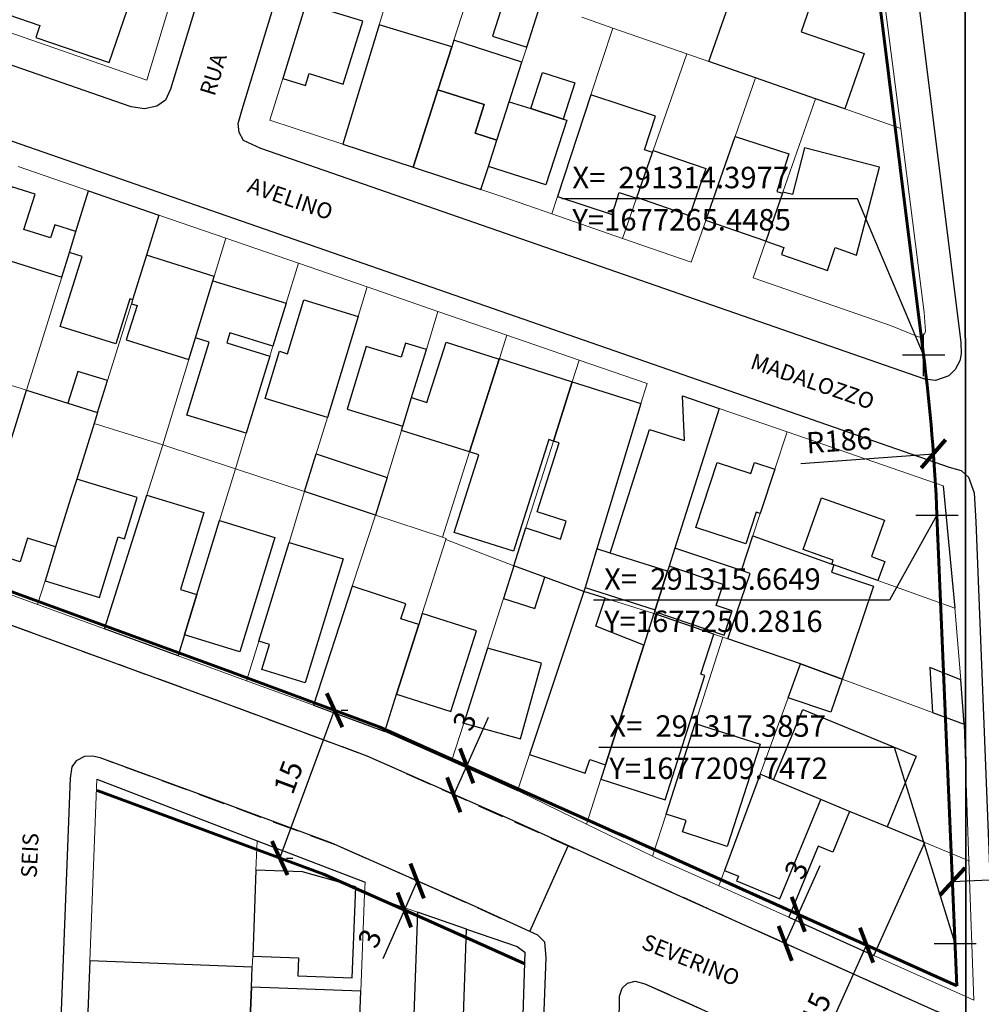
# Model space of a CAD drawing. Units: millimetres. Extents: x 290116 to 293361, y 1677035 to 1680124.
# Drawn here: x 291229 to 291320, y 1677204 to 1677297 of the extents above; entities that cross this region are included whole.
import ezdxf

# ---------------------------------------------------------------- set-up
doc = ezdxf.new("R2010")
doc.units = ezdxf.units.MM
doc.header["$MEASUREMENT"] = 0
doc.header["$PDMODE"] = 2
doc.header["$PDSIZE"] = 2
doc.linetypes.add('DASHED2', pattern=[0.375, 0.25, -0.125])
for name, color, linetype in [('_COORDENADAS_SIRGAS', 7, 'Continuous'), ('_meio fio', 7, 'DASHED2'), ('_textos', 7, 'Continuous'), ('Cerca', 8, 'Cerca'), ('Edificacoes', 2, 'Continuous'), ('Topon_de_Vias', 7, 'Continuous')]:
    doc.layers.add(name, color=color, linetype=linetype)
for name, color, linetype, lineweight in [('_traçado viário por coordenadas', 7, 'Continuous', 60), ('Muro_Grade', 8, 'Continuous', 20), ('Pavimentacao_Asfaltica_Mfio', 10, 'Continuous', 30)]:
    doc.layers.add(name, color=color, linetype=linetype, lineweight=lineweight)
doc.layers.add('Malha', color=7, linetype='Continuous', plot=False)
doc.styles.add('Arial', font='arial.ttf', dxfattribs={"height": 1.5})
doc.styles.get("Standard").update_dxf_attribs({"font": 'arial.ttf'})
doc.linetypes.add('Cerca', pattern='A,10,0,["X",Standard,S=1,R=0,X=0,Y=-0.5],0.1', length=10.1)
doc.dimstyles.new('AEROS UPV', dxfattribs={"dimtxt": 2, "dimasz": 2.5, "dimexe": 1.25, "dimexo": 0.625, "dimtad": 1, "dimdsep": 46, "dimtxsty": 'Standard', "dimblk": 'ARCHTICK', "dimcen": 2.5, "dimadec": 0, "dimazin": 0, "dimtfac": 1, "dimtmove": 0, "dimatfit": 3, "dimfxl": 1, "dimtzin": 0, "dimarcsym": 0})

# ---------------------------------------------------------------- blocks, each defined once
blk = doc.blocks.new('_ArchTick')
at = {"color": 0, "linetype": 'Continuous', "const_width": 0.15}
blk.add_lwpolyline([(-0.5, -0.5), (0.5, 0.5)], dxfattribs=at)
blk = doc.blocks.new('*D233')
at = {"layer": '_COORDENADAS_SIRGAS', "color": 0, "lineweight": -2, "transparency": 16777216}
for p, q in [((291271.152, 1677226.554), (291273.217, 1677231.173)), ((291269.928, 1677223.815), (291271.152, 1677226.554)), ((291270.581, 1677226.809), (291270.011, 1677227.064)), ((291269.357, 1677224.07), (291268.787, 1677224.325))]:
    blk.add_line(p, q, dxfattribs=at)
at = {"layer": 'Defpoints', "color": 0, "transparency": 16777216}
for p in [(291271.152, 1677226.554), (291271.152, 1677226.554), (291269.928, 1677223.815)]:
    blk.add_point(p, dxfattribs=at)
at = {"layer": '_COORDENADAS_SIRGAS', "color": 0, "lineweight": -2, "transparency": 16777216, "xscale": 2.5, "yscale": 2.5, "zscale": 2.5}
for p, rotation in [((291271.152, 1677226.554), 65.91619873815576), ((291269.928, 1677223.815), 245.9161987381557)]:
    blk.add_blockref('_ArchTick', p, dxfattribs=dict(at, rotation=rotation))
at = {"layer": '_COORDENADAS_SIRGAS', "color": 0, "transparency": 16777216, "insert": (291271.191, 1677230.677), "char_height": 2, "attachment_point": 5, "rotation": 65.9162}
blk.add_mtext('3', dxfattribs=at)
blk = doc.blocks.new('*D234')
at = {"layer": '_COORDENADAS_SIRGAS', "color": 0, "lineweight": -2, "transparency": 16777216}
for p, q in [((291266.275, 1677215.743), (291265.321, 1677216.164)), ((291266.465, 1677215.659), (291265.252, 1677212.915)), ((291265.063, 1677212.999), (291264.109, 1677213.42)), ((291265.252, 1677212.915), (291263.208, 1677208.287))]:
    blk.add_line(p, q, dxfattribs=at)
at = {"layer": 'Defpoints', "color": 0, "transparency": 16777216}
for p in [(291266.847, 1677215.49), (291265.252, 1677212.915), (291265.635, 1677212.746)]:
    blk.add_point(p, dxfattribs=at)
at = {"layer": '_COORDENADAS_SIRGAS', "color": 0, "lineweight": -2, "transparency": 16777216, "xscale": 2.5, "yscale": 2.5, "zscale": 2.5}
for p, rotation in [((291266.465, 1677215.659), 66.1655842975846), ((291265.252, 1677212.915), 246.1655842975846)]:
    blk.add_blockref('_ArchTick', p, dxfattribs=dict(at, rotation=rotation))
at = {"layer": '_COORDENADAS_SIRGAS', "color": 0, "transparency": 16777216, "insert": (291262.219, 1677210.123), "char_height": 2, "attachment_point": 5, "rotation": 66.16558}
blk.add_mtext('3', dxfattribs=at)
blk = doc.blocks.new('*D235')
at = {"layer": '_COORDENADAS_SIRGAS', "color": 0, "lineweight": -2, "transparency": 16777216}
for p, q in [((291253.457, 1677217.828), (291258.645, 1677231.822)), ((291259.27, 1677231.822), (291259.895, 1677231.822)), ((291254.082, 1677217.828), (291254.707, 1677217.828))]:
    blk.add_line(p, q, dxfattribs=at)
at = {"layer": 'Defpoints', "color": 0, "transparency": 16777216}
for p in [(291258.645, 1677231.822), (291258.645, 1677231.822), (291253.457, 1677217.828)]:
    blk.add_point(p, dxfattribs=at)
at = {"layer": '_COORDENADAS_SIRGAS', "color": 0, "lineweight": -2, "transparency": 16777216, "xscale": 2.5, "yscale": 2.5, "zscale": 2.5}
for p, rotation in [((291258.645, 1677231.822), 69.6582998266238), ((291253.457, 1677217.828), 249.6582998266238)]:
    blk.add_blockref('_ArchTick', p, dxfattribs=dict(at, rotation=rotation))
at = {"layer": '_COORDENADAS_SIRGAS', "color": 0, "transparency": 16777216, "insert": (291254.507, 1677225.397), "char_height": 2, "attachment_point": 5, "rotation": 69.6583}
blk.add_mtext('15', dxfattribs=at)
blk = doc.blocks.new('*D236')
at = {"layer": '_COORDENADAS_SIRGAS', "color": 0, "lineweight": -2, "transparency": 16777216}
for p, q in [((291302.539, 1677212.5), (291304.613, 1677217.115)), ((291301.304, 1677209.751), (291302.539, 1677212.5)), ((291301.969, 1677212.756), (291301.399, 1677213.012)), ((291300.734, 1677210.007), (291300.164, 1677210.263))]:
    blk.add_line(p, q, dxfattribs=at)
at = {"layer": 'Defpoints', "color": 0, "transparency": 16777216}
for p in [(291302.539, 1677212.5), (291302.539, 1677212.5), (291301.304, 1677209.751)]:
    blk.add_point(p, dxfattribs=at)
at = {"layer": '_COORDENADAS_SIRGAS', "color": 0, "lineweight": -2, "transparency": 16777216, "xscale": 2.5, "yscale": 2.5, "zscale": 2.5}
for p, rotation in [((291302.539, 1677212.5), 65.8002717796527), ((291301.304, 1677209.751), 245.8002717796527)]:
    blk.add_blockref('_ArchTick', p, dxfattribs=dict(at, rotation=rotation))
at = {"layer": '_COORDENADAS_SIRGAS', "color": 0, "transparency": 16777216, "insert": (291302.587, 1677216.623), "char_height": 2, "attachment_point": 5, "rotation": 65.80027}
blk.add_mtext('3', dxfattribs=at)
blk = doc.blocks.new('*D240')
at = {"layer": '_COORDENADAS_SIRGAS', "color": 0, "lineweight": -2, "transparency": 16777216}
for p, q in [((291302.877, 1677195.942), (291309.005, 1677209.579)), ((291308.435, 1677209.835), (291307.865, 1677210.091)), ((291302.307, 1677196.198), (291301.736, 1677196.454))]:
    blk.add_line(p, q, dxfattribs=at)
at = {"layer": 'Defpoints', "color": 0, "transparency": 16777216}
for p in [(291309.005, 1677209.579), (291309.005, 1677209.579), (291302.877, 1677195.942)]:
    blk.add_point(p, dxfattribs=at)
at = {"layer": '_COORDENADAS_SIRGAS', "color": 0, "lineweight": -2, "transparency": 16777216, "xscale": 2.5, "yscale": 2.5, "zscale": 2.5}
for p, rotation in [((291309.005, 1677209.579), 65.80027178241235), ((291302.877, 1677195.942), 245.8002717824123)]:
    blk.add_blockref('_ArchTick', p, dxfattribs=dict(at, rotation=rotation))
at = {"layer": '_COORDENADAS_SIRGAS', "color": 0, "transparency": 16777216, "insert": (291304.439, 1677203.435), "char_height": 2, "attachment_point": 5, "rotation": 65.80027}
blk.add_mtext('15', dxfattribs=at)
blk = doc.blocks.new('*D260')
at = {"layer": '_COORDENADAS_SIRGAS', "color": 0, "lineweight": -2, "transparency": 16777216}
for p, q in [((291331.124, 1677216.827), (291331.124, 1677217.452)), ((291317.137, 1677216.233), (291317.137, 1677216.858)), ((291317.137, 1677215.608), (291331.124, 1677216.202))]:
    blk.add_line(p, q, dxfattribs=at)
at = {"layer": 'Defpoints', "color": 0, "transparency": 16777216}
for p in [(291331.124, 1677216.202), (291331.124, 1677216.202), (291317.137, 1677215.608)]:
    blk.add_point(p, dxfattribs=at)
at = {"layer": '_COORDENADAS_SIRGAS', "color": 0, "lineweight": -2, "transparency": 16777216, "xscale": 2.5, "yscale": 2.5, "zscale": 2.5}
for p, rotation in [((291317.137, 1677215.608), 182.4309037441906), ((291331.124, 1677216.202), 2.43090374419057)]:
    blk.add_blockref('_ArchTick', p, dxfattribs=dict(at, rotation=rotation))
at = {"layer": '_COORDENADAS_SIRGAS', "color": 0, "transparency": 16777216, "insert": (291324.061, 1677217.533), "char_height": 2, "attachment_point": 5, "rotation": 2.4309}
blk.add_mtext('14', dxfattribs=at)
blk = doc.blocks.new('*D262')
at = {"layer": '_COORDENADAS_SIRGAS', "color": 0, "lineweight": -2, "transparency": 16777216}
blk.add_line((291302.78, 1677255.167), (291315.327, 1677256.093), dxfattribs=at)
at = {"layer": 'Defpoints', "color": 0, "transparency": 16777216}
for p in [(291315.327, 1677256.093), (291129.832, 1677242.393)]:
    blk.add_point(p, dxfattribs=at)
at = {"layer": '_COORDENADAS_SIRGAS', "color": 0, "lineweight": -2, "transparency": 16777216, "xscale": 2.5, "yscale": 2.5, "zscale": 2.5, "rotation": 4.224283987711813}
blk.add_blockref('_ArchTick', (291315.327, 1677256.093), dxfattribs=at)
at = {"layer": '_COORDENADAS_SIRGAS', "color": 0, "transparency": 16777216, "insert": (291306.439, 1677257.088), "char_height": 2, "attachment_point": 5, "rotation": 4.22428}
blk.add_mtext('R186', dxfattribs=at)

msp = doc.modelspace()

# ---------------------------------------------------------------- linework, layer by layer
at = {"layer": '_COORDENADAS_SIRGAS'}
msp.add_line((291277.137, 1677210.876), (291280.757, 1677218.975), dxfattribs=at)
for points in [[(291314.398, 1677265.449), (291308.155, 1677280.231), (291280.155, 1677280.231)], [(291315.665, 1677250.282), (291311.159, 1677242.224), (291283.159, 1677242.224)], [(291317.386, 1677209.747), (291311.65, 1677228.308), (291283.65, 1677228.308)]]:
    msp.add_lwpolyline(points, dxfattribs=at)
at = {"layer": '_meio fio', "ltscale": 10}
for points in [[(291284.854, 1677217.143), (291261.736, 1677227.477), (291247.711, 1677232.676), (291212.315, 1677245.599), (291188.291, 1677254.37), (291168.184, 1677260.874), (291144.197, 1677268.634), (291133.056, 1677271.549)], [(291277.88, 1677210.538), (291268.45, 1677214.782), (291258.741, 1677219.071), (291237.216, 1677227.035)], [(291317.888, 1677202.297), (291284.347, 1677217.371)], [(291288.02, 1677205.937), (291319.424, 1677191.858)]]:
    msp.add_lwpolyline(points, dxfattribs=at)
at = {"layer": '_textos'}
for p in [(291314.398, 1677265.449), (291315.665, 1677250.282), (291317.386, 1677209.747)]:
    msp.add_point(p, dxfattribs=at)
at = {"layer": '_traçado viário por coordenadas'}
msp.add_line((291317.556, 1677205.736), (291285.577, 1677220.107), dxfattribs=at)
msp.add_lwpolyline([(291308.887, 1677309.564), (291314.398, 1677265.449, -0.020465), (291315.665, 1677250.282), (291317.556, 1677205.736)], format="xyb", dxfattribs=at)
for points in [[(291286.079, 1677219.882), (291262.87, 1677230.256), (291248.747, 1677235.492), (291213.344, 1677248.417), (291189.267, 1677257.207), (291169.107, 1677263.729), (291145.04, 1677271.515), (291133.172, 1677274.62)], [(291276.649, 1677207.802), (291267.229, 1677212.042), (291257.613, 1677216.29), (291236.175, 1677224.222)]]:
    msp.add_lwpolyline(points, dxfattribs=at)
at = {"layer": 'Cerca', "flags": 128}
for points in [[(291316.263, 1677253.064), (291317.36, 1677241.486)], [(291297.167, 1677245.05), (291290.846, 1677247.175)], [(291236.151, 1677225.285), (291251.315, 1677219.466)], [(291251.315, 1677219.466), (291261.53, 1677215.546)]]:
    msp.add_lwpolyline(points, dxfattribs=at)
at = {"layer": 'Edificacoes', "flags": 128}
for points in [[(291226.788, 1677304.585), (291224.767, 1677298.692), (291230.746, 1677296.641), (291230.36, 1677295.514), (291237.316, 1677293.128), (291239.723, 1677300.149), (291239.386, 1677300.265)], [(291298.48, 1677291.687), (291294.079, 1677293.221), (291296.721, 1677300.801), (291303.628, 1677298.394), (291302.811, 1677296.051), (291308.774, 1677293.972), (291306.948, 1677288.735), (291304.155, 1677289.709)], [(291276.84, 1677294.583), (291278.18, 1677298.743), (291274.922, 1677299.799), (291273.58, 1677295.633)], [(291255.926, 1677298.695), (291253.744, 1677291.621), (291255.882, 1677290.962), (291256.229, 1677292.089), (291259.474, 1677291.088), (291261.309, 1677297.035)], [(291259.441, 1677285.405), (291266.074, 1677283.221), (291267.858, 1677288.758), (291268.436, 1677290.552), (291268.456, 1677290.613), (291269.744, 1677294.612), (291262.87, 1677296.699)], [(291276.384, 1677293.169), (291269.947, 1677295.243), (291269.744, 1677294.612), (291268.456, 1677290.613), (291268.436, 1677290.552), (291272.811, 1677289.143), (291271.94, 1677286.44), (291274.003, 1677285.775), (291275.177, 1677289.423)], [(291277.213, 1677288.767), (291278.32, 1677292.202), (291281.387, 1677291.214), (291280.28, 1677287.779)], [(291274.003, 1677285.775), (291271.94, 1677286.44), (291272.811, 1677289.143), (291268.436, 1677290.552), (291267.858, 1677288.758), (291266.074, 1677283.221), (291272.498, 1677281.106), (291273.204, 1677283.296)], [(291288.745, 1677284.618), (291287.971, 1677284.873), (291289.021, 1677288.057), (291282.91, 1677290.071), (291279.745, 1677280.464), (291284.918, 1677278.759), (291285.597, 1677280.817), (291287.236, 1677280.277), (291287.262, 1677280.352)], [(291277.213, 1677288.767), (291280.28, 1677287.779), (291280.617, 1677287.67), (291278.643, 1677281.543), (291273.204, 1677283.296), (291274.003, 1677285.775), (291275.177, 1677289.423)], [(291296.55, 1677286.134), (291301.652, 1677284.482), (291300.502, 1677280.93), (291301.042, 1677280.755), (291299.463, 1677276.216), (291293.788, 1677278.19), (291293.819, 1677278.28)], [(291288.815, 1677284.816), (291293.788, 1677283.087), (291292.236, 1677278.623), (291287.262, 1677280.352), (291288.745, 1677284.618)], [(291299.463, 1677276.216), (291301.175, 1677275.621), (291300.945, 1677274.961), (291305.29, 1677273.45), (291306.04, 1677275.607), (291308.048, 1677274.908), (291310.21, 1677283.214), (291303.135, 1677285.055), (291301.984, 1677280.63), (291301.08, 1677280.865), (291301.042, 1677280.755)], [(291234.166, 1677277.144), (291232.154, 1677277.773), (291231.768, 1677276.538), (291229.246, 1677277.325), (291230.294, 1677280.68), (291228.114, 1677281.361), (291226.106, 1677274.913), (291232.819, 1677272.817), (291233.549, 1677275.163)], [(291235.364, 1677280.989), (291242.023, 1677278.69), (291240.84, 1677274.889), (291239.529, 1677270.679), (291239.276, 1677270.758), (291237.943, 1677266.489), (291232.684, 1677268.131), (291234.762, 1677274.784), (291233.549, 1677275.163), (291234.166, 1677277.144)], [(291244.855, 1677265.022), (291245.479, 1677267.058), (291247.134, 1677272.464), (291247.263, 1677272.883), (291240.84, 1677274.889), (291239.529, 1677270.679), (291239.411, 1677270.301), (291239.954, 1677270.132), (291238.936, 1677266.871)], [(291245.479, 1677267.058), (291247.134, 1677272.464), (291254.058, 1677270.344), (291252.817, 1677266.293), (291248.732, 1677267.544), (291248.441, 1677266.591), (291252.525, 1677265.34), (291250.29, 1677258.043), (291244.671, 1677259.764), (291246.783, 1677266.659)], [(291260.886, 1677269.083), (291257.963, 1677259.541), (291252.082, 1677261.343), (291253.446, 1677265.794), (291254.185, 1677265.567), (291255.744, 1677270.658)], [(291267.334, 1677265.974), (291265.367, 1677266.576), (291264.958, 1677265.242), (291261.652, 1677266.255), (291259.838, 1677260.331), (291265.111, 1677258.716), (291265.938, 1677261.416)], [(291274.224, 1677265.05), (291271.43, 1677256.266), (291264.988, 1677258.315), (291265.111, 1677258.716), (291265.938, 1677261.416), (291267.392, 1677260.953), (291269.203, 1677266.648)], [(291279.364, 1677257.303), (291278.94, 1677257.438), (291275.577, 1677246.866), (291269.973, 1677248.649), (291272.308, 1677255.986), (291271.43, 1677256.266), (291274.224, 1677265.05), (291274.242, 1677265.107), (291281.148, 1677262.91)], [(291233.414, 1677260.879), (291236.207, 1677260.01), (291237.146, 1677263.025), (291234.353, 1677263.895)], [(291282.368, 1677243.439), (291282.247, 1677243.075), (291278.554, 1677244.425), (291275.609, 1677245.5), (291276.746, 1677249.072), (291280.029, 1677248.028), (291280.566, 1677249.716), (291277.816, 1677250.591), (291279.898, 1677257.133), (291279.364, 1677257.303), (291281.148, 1677262.91), (291287.65, 1677260.841), (291283.476, 1677247.089)], [(291235.884, 1677258.973), (291234.241, 1677253.698), (291233.666, 1677251.852), (291232.244, 1677247.283), (291229.587, 1677248.11), (291228.89, 1677245.871), (291224.823, 1677247.138), (291229.483, 1677262.103), (291233.414, 1677260.879), (291236.207, 1677260.01)], [(291284.734, 1677246.69), (291288.446, 1677258.403), (291291.767, 1677257.35), (291291.59, 1677261.58), (291295.035, 1677260.391), (291290.846, 1677247.175), (291290.307, 1677245.473), (291290.149, 1677244.974)], [(291255.811, 1677252.513), (291256.905, 1677256.085), (291263.625, 1677253.865), (291262.531, 1677250.293)], [(291300.316, 1677254.643), (291298.935, 1677250.436), (291298.559, 1677250.56), (291297.575, 1677247.563), (291292.842, 1677249.116), (291294.867, 1677255.286), (291298.061, 1677254.238), (291298.4, 1677255.271)], [(291234.241, 1677253.698), (291233.666, 1677251.852), (291232.244, 1677247.283), (291231.239, 1677244.058), (291236.39, 1677242.481), (291238.152, 1677248.234), (291238.769, 1677248.045), (291239.963, 1677251.945)], [(291236.874, 1677239.511), (291240.877, 1677252.184), (291246.277, 1677250.53), (291244.051, 1677243.262), (291245.616, 1677242.782), (291244.446, 1677238.962), (291243.846, 1677237.003), (291243.834, 1677236.97)], [(291305.713, 1677245.648), (291305.85, 1677246.03), (291303.007, 1677247.046), (291304.751, 1677251.924), (291310.686, 1677249.803), (291309.455, 1677246.357), (291310.715, 1677245.906), (291310.067, 1677244.092), (291305.918, 1677245.575)], [(291247.761, 1677249.785), (291253.004, 1677248.179), (291249.689, 1677237.356), (291244.446, 1677238.962), (291245.616, 1677242.782)], [(291298.24, 1677248.319), (291305.713, 1677245.648), (291305.918, 1677245.575), (291305.691, 1677244.905), (291309.667, 1677243.554), (291306.678, 1677234.755), (291302.753, 1677236.199), (291295.876, 1677238.565), (291297.985, 1677244.772), (291297.167, 1677245.05)], [(291251.475, 1677238.357), (291254.34, 1677247.711), (291259.454, 1677246.145), (291255.86, 1677234.411), (291251.751, 1677235.67), (291252.48, 1677238.049)], [(291284.734, 1677246.69), (291283.476, 1677247.089), (291282.368, 1677243.439), (291288.995, 1677241.333), (291290.149, 1677244.974)], [(291275.609, 1677245.5), (291274.626, 1677242.408), (291277.61, 1677241.458), (291278.554, 1677244.425)], [(291290.307, 1677245.473), (291290.149, 1677244.974), (291288.995, 1677241.333), (291288.944, 1677241.174), (291295.514, 1677238.941), (291296.289, 1677241.222), (291294.764, 1677241.741), (291295.439, 1677243.729)], [(291256.638, 1677232.288), (291263.393, 1677229.813), (291264.517, 1677233.337), (291266.613, 1677239.928), (291264.924, 1677240.481), (291265.39, 1677241.902), (291260.327, 1677243.559)], [(291282.247, 1677243.075), (291277.105, 1677227.616), (291282.381, 1677225.861), (291282.812, 1677227.157), (291284.298, 1677226.663), (291287.922, 1677237.981), (291283.36, 1677239.78), (291284.245, 1677242.442)], [(291264.517, 1677233.337), (291269.637, 1677231.708), (291272.068, 1677239.347), (291266.946, 1677240.976), (291266.613, 1677239.928)], [(291283.859, 1677225.291), (291289.939, 1677223.344), (291293.704, 1677235.1), (291293.327, 1677235.22), (291294.545, 1677239.023), (291288.881, 1677240.973), (291287.922, 1677237.981), (291284.298, 1677226.663)], [(291273.129, 1677237.705), (291270.872, 1677230.608), (291276.233, 1677229.102), (291278.246, 1677236.267)], [(291302.753, 1677236.199), (291306.678, 1677234.755), (291305.614, 1677231.624), (291301.577, 1677232.996)], [(291315.242, 1677231.606), (291318.249, 1677230.5), (291317.909, 1677234.703), (291314.998, 1677235.88)], [(291310.94, 1677220.782), (291307.401, 1677222.248), (291304.683, 1677223.374), (291300.203, 1677225.229), (291302.967, 1677231.904), (291313.705, 1677227.457)], [(291290.024, 1677221.982), (291292.775, 1677230.575), (291298.918, 1677228.608), (291295.82, 1677218.934), (291291.57, 1677220.295), (291291.916, 1677221.376)], [(291295.563, 1677216.644), (291296.865, 1677216.104), (291296.69, 1677215.681), (291300.793, 1677213.982), (291304.683, 1677223.374), (291300.203, 1677225.229), (291298.919, 1677225.761)], [(291301.64, 1677212.219), (291309.676, 1677208.616), (291314.51, 1677219.304), (291310.94, 1677220.782), (291307.401, 1677222.248), (291305.8, 1677218.382), (291304.428, 1677218.95)], [(291251.208, 1677216.684), (291250.895, 1677208.555), (291255.234, 1677208.388), (291255.168, 1677206.676), (291260.32, 1677206.477), (291260.652, 1677215.099), (291255.623, 1677216.514)], [(291270.755, 1677200.132), (291271.138, 1677211.099), (291266.484, 1677212.71), (291266.051, 1677200.296)], [(291270.482, 1677192.303), (291270.661, 1677197.434), (291270.755, 1677200.132), (291271.138, 1677211.099), (291275.928, 1677209.44), (291276.642, 1677208.931), (291276.105, 1677192.019), (291275.283, 1677192.118)], [(291235.489, 1677208.105), (291235.272, 1677202.463), (291250.637, 1677201.871), (291250.781, 1677205.616), (291250.855, 1677207.513)], [(291261.132, 1677205.218), (291250.781, 1677205.616), (291250.637, 1677201.871), (291250.625, 1677201.567), (291251.891, 1677201.518), (291251.786, 1677198.792), (291260.871, 1677198.442), (291261.068, 1677203.558)]]:
    msp.add_lwpolyline(points, close=True, dxfattribs=at)
at = {"layer": 'Malha', "flags": 128}
for points in [[(291318.018, 1677682.75), (291800.351, 1677683.119), (291800.762, 1677128.857), (291318.454, 1677128.489), (291318.018, 1677682.75)], [(290835.686, 1677682.361), (291318.018, 1677682.75), (291318.454, 1677128.489), (290836.145, 1677128.099), (290835.686, 1677682.361)]]:
    msp.add_lwpolyline(points, close=True, dxfattribs=at)
at = {"layer": 'Muro_Grade', "flags": 128}
for points in [[(291258.076, 1677305.668), (291256.508, 1677300.582), (291255.926, 1677298.695), (291253.744, 1677291.621), (291252.529, 1677287.68), (291259.441, 1677285.405)], [(291264.807, 1677303.078), (291264.525, 1677302.149), (291263.527, 1677298.86), (291262.87, 1677296.699), (291259.441, 1677285.405)], [(291266.074, 1677283.221), (291267.858, 1677288.758), (291268.436, 1677290.552), (291268.456, 1677290.613), (291269.744, 1677294.612), (291269.947, 1677295.243), (291271.746, 1677300.828)], [(291310.482, 1677300.637), (291312.24, 1677286.89)], [(291222.609, 1677297.815), (291240.875, 1677291.464), (291243.164, 1677298.969)], [(291278.18, 1677298.743), (291276.84, 1677294.583), (291276.384, 1677293.169), (291275.177, 1677289.423), (291274.003, 1677285.775), (291273.204, 1677283.296), (291272.498, 1677281.106)], [(291284.992, 1677296.389), (291282.056, 1677297.412)], [(291284.992, 1677296.389), (291282.91, 1677290.071), (291279.745, 1677280.464), (291279.201, 1677278.813)], [(291291.99, 1677293.949), (291284.992, 1677296.389)], [(291291.99, 1677293.949), (291288.815, 1677284.816), (291288.745, 1677284.618), (291287.262, 1677280.352), (291287.236, 1677280.277), (291285.915, 1677276.478)], [(291298.48, 1677291.687), (291294.079, 1677293.221), (291291.99, 1677293.949)], [(291298.48, 1677291.687), (291296.55, 1677286.134), (291293.819, 1677278.28), (291293.788, 1677278.19), (291292.407, 1677274.221), (291285.915, 1677276.478)], [(291304.155, 1677289.709), (291298.48, 1677291.687)], [(291312.24, 1677286.89), (291314.468, 1677269.463), (291314.576, 1677267.717), (291314.5, 1677267.406), (291313.973, 1677267.148), (291311.28, 1677268.233), (291298.261, 1677272.759), (291299.463, 1677276.216), (291301.042, 1677280.755), (291301.08, 1677280.865), (291304.155, 1677289.709)], [(291312.24, 1677286.89), (291306.948, 1677288.735), (291304.155, 1677289.709)], [(291259.441, 1677285.405), (291266.074, 1677283.221)], [(291235.364, 1677280.989), (291228.713, 1677283.284)], [(291266.074, 1677283.221), (291272.498, 1677281.106)], [(291235.364, 1677280.989), (291234.166, 1677277.144), (291233.549, 1677275.163), (291232.819, 1677272.817), (291229.483, 1677262.103)], [(291242.023, 1677278.69), (291235.364, 1677280.989)], [(291272.498, 1677281.106), (291274.489, 1677280.451), (291279.201, 1677278.813)], [(291236.207, 1677260.01), (291237.146, 1677263.025), (291239.411, 1677270.301), (291239.529, 1677270.679), (291240.84, 1677274.889), (291242.023, 1677278.69)], [(291248.37, 1677276.499), (291242.023, 1677278.69)], [(291279.201, 1677278.813), (291285.915, 1677276.478)], [(291242.382, 1677256.949), (291244.855, 1677265.022), (291245.479, 1677267.058), (291247.134, 1677272.464), (291247.263, 1677272.883), (291248.37, 1677276.499)], [(291255.219, 1677274.135), (291248.37, 1677276.499)], [(291249.26, 1677254.677), (291250.29, 1677258.043), (291252.525, 1677265.34), (291252.817, 1677266.293), (291254.058, 1677270.344), (291255.219, 1677274.135)], [(291261.743, 1677271.883), (291255.219, 1677274.135)], [(291255.811, 1677252.513), (291256.905, 1677256.085), (291257.963, 1677259.541), (291260.886, 1677269.083), (291261.743, 1677271.883)], [(291268.436, 1677269.573), (291261.743, 1677271.883)], [(291268.436, 1677269.573), (291267.334, 1677265.974), (291265.938, 1677261.416), (291265.111, 1677258.716), (291264.988, 1677258.315), (291263.625, 1677253.865), (291262.531, 1677250.293)], [(291274.948, 1677267.325), (291268.436, 1677269.573)], [(291268.864, 1677248.201), (291271.43, 1677256.266), (291274.224, 1677265.05), (291274.242, 1677265.107), (291274.948, 1677267.325)], [(291281.8, 1677264.96), (291274.948, 1677267.325)], [(291281.8, 1677264.96), (291281.148, 1677262.91), (291279.364, 1677257.303), (291276.746, 1677249.072), (291275.609, 1677245.5)], [(291282.247, 1677243.075), (291282.368, 1677243.439), (291283.476, 1677247.089), (291287.65, 1677260.841), (291288.227, 1677262.741), (291281.8, 1677264.96)], [(291229.483, 1677262.103), (291222.768, 1677264.194)], [(291223.92, 1677244.24), (291224.823, 1677247.138), (291229.483, 1677262.103)], [(291229.483, 1677262.103), (291233.414, 1677260.879), (291236.207, 1677260.01)], [(291235.884, 1677258.973), (291236.207, 1677260.01)], [(291290.846, 1677247.175), (291295.035, 1677260.391), (291301.473, 1677258.169)], [(291235.884, 1677258.973), (291234.241, 1677253.698), (291233.666, 1677251.852), (291232.244, 1677247.283), (291231.239, 1677244.058), (291230.543, 1677241.822)], [(291235.884, 1677258.973), (291242.382, 1677256.949)], [(291298.24, 1677248.319), (291298.935, 1677250.436), (291300.316, 1677254.643), (291301.473, 1677258.169)], [(291301.473, 1677258.169), (291316.263, 1677253.064)], [(291242.382, 1677256.949), (291240.877, 1677252.184), (291236.874, 1677239.511)], [(291249.26, 1677254.677), (291242.382, 1677256.949)], [(291249.26, 1677254.677), (291247.761, 1677249.785), (291245.616, 1677242.782), (291244.446, 1677238.962), (291243.846, 1677237.003), (291243.834, 1677236.97)], [(291255.811, 1677252.513), (291249.26, 1677254.677)], [(291255.811, 1677252.513), (291254.34, 1677247.711), (291251.475, 1677238.357), (291250.324, 1677234.601)], [(291262.531, 1677250.293), (291255.811, 1677252.513)], [(291256.638, 1677232.288), (291260.327, 1677243.559), (291262.531, 1677250.293)], [(291268.864, 1677248.201), (291262.531, 1677250.293)], [(291263.393, 1677229.813), (291264.517, 1677233.337), (291266.613, 1677239.928), (291266.946, 1677240.976), (291269.175, 1677247.987)], [(291268.864, 1677248.201), (291269.207, 1677248.087), (291269.175, 1677247.987)], [(291275.609, 1677245.5), (291269.175, 1677247.987)], [(291298.24, 1677248.319), (291297.167, 1677245.05)], [(291298.24, 1677248.319), (291305.713, 1677245.648), (291305.918, 1677245.575), (291310.067, 1677244.092), (291317.36, 1677241.486)], [(291288.881, 1677240.973), (291288.944, 1677241.174), (291288.995, 1677241.333), (291290.149, 1677244.974), (291290.307, 1677245.473), (291290.846, 1677247.175)], [(291269.72, 1677226.988), (291270.872, 1677230.608), (291273.129, 1677237.705), (291274.626, 1677242.408), (291275.609, 1677245.5)], [(291282.247, 1677243.075), (291278.554, 1677244.425), (291275.609, 1677245.5)], [(291230.543, 1677241.822), (291223.92, 1677244.24)], [(291275.968, 1677224.198), (291277.105, 1677227.616), (291282.247, 1677243.075)], [(291288.881, 1677240.973), (291284.245, 1677242.442), (291282.247, 1677243.075)], [(291236.874, 1677239.511), (291230.543, 1677241.822)], [(291317.36, 1677241.486), (291317.909, 1677234.703), (291318.249, 1677230.5)], [(291288.881, 1677240.973), (291287.922, 1677237.981), (291284.298, 1677226.663), (291283.859, 1677225.291), (291282.496, 1677221.038)], [(291295.388, 1677238.733), (291294.545, 1677239.023), (291288.881, 1677240.973)], [(291243.834, 1677236.97), (291236.874, 1677239.511)], [(291288.751, 1677218.006), (291290.024, 1677221.982), (291292.775, 1677230.575), (291295.388, 1677238.733)], [(291295.388, 1677238.733), (291295.876, 1677238.565), (291302.753, 1677236.199)], [(291250.324, 1677234.601), (291243.834, 1677236.97)], [(291298.919, 1677225.761), (291301.577, 1677232.996), (291302.753, 1677236.199)], [(291302.753, 1677236.199), (291306.678, 1677234.755), (291315.242, 1677231.606), (291318.249, 1677230.5)], [(291256.638, 1677232.288), (291250.324, 1677234.601)], [(291263.393, 1677229.813), (291256.638, 1677232.288)], [(291318.377, 1677226.789), (291318.249, 1677230.5)], [(291263.393, 1677229.813), (291269.72, 1677226.988)], [(291269.72, 1677226.988), (291275.968, 1677224.198)], [(291318.693, 1677217.571), (291318.377, 1677226.789)], [(291295.026, 1677215.184), (291295.563, 1677216.644), (291298.919, 1677225.761)], [(291318.384, 1677217.699), (291314.51, 1677219.304), (291310.94, 1677220.782), (291307.401, 1677222.248), (291304.683, 1677223.374), (291300.203, 1677225.229), (291298.919, 1677225.761)], [(291235.272, 1677202.463), (291235.489, 1677208.105), (291236.151, 1677225.285)], [(291275.968, 1677224.198), (291276.083, 1677224.146), (291282.496, 1677221.038)], [(291282.496, 1677221.038), (291288.751, 1677218.006)], [(291250.637, 1677201.871), (291250.781, 1677205.616), (291250.855, 1677207.513), (291250.895, 1677208.555), (291251.208, 1677216.684), (291251.315, 1677219.466)], [(291295.026, 1677215.184), (291288.985, 1677217.892), (291288.751, 1677218.006)], [(291318.693, 1677217.571), (291318.384, 1677217.699)], [(291318.693, 1677217.571), (291319.145, 1677204.371), (291318.394, 1677204.708)], [(291318.756, 1677217.545), (291318.693, 1677217.571)], [(291261.53, 1677215.546), (291261.487, 1677214.44)], [(291318.394, 1677204.708), (291309.676, 1677208.616), (291301.64, 1677212.219), (291295.026, 1677215.184)], [(291261.487, 1677214.44), (291261.132, 1677205.218), (291261.068, 1677203.558), (291260.871, 1677198.442), (291260.832, 1677197.417)], [(291271.138, 1677211.099), (291266.484, 1677212.71), (291261.487, 1677214.44)], [(291270.482, 1677192.303), (291270.661, 1677197.434), (291270.755, 1677200.132), (291271.138, 1677211.099)], [(291271.138, 1677211.099), (291275.928, 1677209.44)]]:
    msp.add_lwpolyline(points, dxfattribs=at)
at = {"layer": 'Pavimentacao_Asfaltica_Mfio', "flags": 128}
msp.add_lwpolyline([(291129.115, 1677371.44), (291129.575, 1677371.226), (291252.535, 1677328.937), (291253.64, 1677328.435), (291254.047, 1677327.693), (291254.178, 1677327.014), (291253.955, 1677326.16), (291243.116, 1677290.605), (291242.657, 1677289.574), (291241.823, 1677288.995), (291240.67, 1677288.752), (291239.387, 1677288.941), (291133.532, 1677325.747), (291132.098, 1677326.334), (291131.466, 1677326.946), (291131.066, 1677327.931), (291130.427, 1677342.979), (291130.139, 1677351.03), (291128.985, 1677359.485), (291127.711, 1677369.794), (291127.694, 1677370.675), (291128.066, 1677371.317)], close=True, dxfattribs=at)
for points in [[(291312.445, 1677310.786), (291317.914, 1677266.645), (291317.951, 1677265.568), (291317.843, 1677264.905), (291317.382, 1677264.075), (291316.797, 1677263.485), (291315.539, 1677263.043), (291314.514, 1677263.147), (291251.679, 1677284.995), (291250.014, 1677285.758), (291249.615, 1677286.501), (291249.523, 1677287.372), (291249.895, 1677288.695), (291260.411, 1677323.187)], [(291318.396, 1677202.191), (291317.888, 1677202.297), (291290.129, 1677214.742), (291275.514, 1677221.388), (291261.736, 1677227.477), (291250.134, 1677231.792), (291188.291, 1677254.37), (291144.197, 1677268.634), (291132.588, 1677271.672), (291131.596, 1677271.913), (291130.16, 1677273.037), (291129.327, 1677274.694), (291129.106, 1677277.102), (291130.663, 1677316.678), (291130.91, 1677317.954), (291131.488, 1677318.582), (291132.153, 1677318.786)], [(291132.153, 1677318.786), (291132.413, 1677318.776), (291202.973, 1677294.42), (291316.816, 1677254.837), (291317.958, 1677254.52), (291318.355, 1677254.148)], [(291318.355, 1677254.148), (291318.642, 1677253.88), (291319.192, 1677252.404), (291319.349, 1677249.653), (291321.154, 1677204.26), (291321.148, 1677203.409), (291320.832, 1677202.593), (291320.204, 1677202.069), (291319.387, 1677201.983), (291318.396, 1677202.191)], [(291235.726, 1677227.458), (291234.992, 1677227.443), (291234.181, 1677227.034), (291233.778, 1677226.458), (291233.613, 1677225.386), (291229.877, 1677128.417)], [(291275.693, 1677128.454), (291278.672, 1677208.405), (291278.55, 1677209.875), (291277.88, 1677210.538), (291271.882, 1677213.266), (291258.378, 1677219.232), (291247.054, 1677223.443), (291236.461, 1677227.311), (291235.726, 1677227.458)], [(291282.819, 1677128.46), (291285.627, 1677203.831), (291285.61, 1677204.752), (291285.882, 1677205.517), (291286.373, 1677205.975), (291287.103, 1677206.178)], [(291287.103, 1677206.178), (291288.02, 1677205.937), (291318.404, 1677192.316)]]:
    msp.add_lwpolyline(points, dxfattribs=at)

# ---------------------------------------------------------------- texts
at = {"layer": '_COORDENADAS_SIRGAS'}
for s, p in [('X=  291314.3977', (291281.155, 1677281.231)), ('Y=1677265.4485', (291281.155, 1677277.231)), ('X=  291315.6649', (291284.159, 1677243.224)), ('Y=1677250.2816', (291284.159, 1677239.224)), ('X=  291317.3857', (291284.65, 1677229.308)), ('Y=1677209.7472', (291284.65, 1677225.308))]:
    msp.add_text(s, height=2.03, dxfattribs=at).set_placement(p)
at = {"layer": 'Topon_de_Vias', "style": 'Arial'}
for s, rotation, p in [('RUA', 72.86137, (291247.284, 1677289.874)), ('AVELINO', 340.99133, (291250.276, 1677280.904)), ('MADALOZZO', 340.99133, (291297.897, 1677264.219)), ('SEIS', 87.44301, (291230.452, 1677215.926)), ('SEVERINO', 338.06403, (291287.595, 1677209.301))]:
    msp.add_text(s, height=1.5, rotation=rotation, dxfattribs=at).set_placement(p)

# ---------------------------------------------------------------- dimensions: what is measured, and where the dimension line sits
at = {"layer": '_COORDENADAS_SIRGAS'}
dim = msp.add_radius_dim(center=(291129.832, 1677242.393), mpoint=(291315.327, 1677256.093), dimstyle='AEROS UPV', dxfattribs=at)
dim.commit()
dim.dimension.update_dxf_attribs({"geometry": '*D262', "text_midpoint": (291308.868, 1677255.616), "dimtype": 164})
for p1, p2, text, picture, middle in [((291253.457, 1677217.828), (291258.645, 1677231.822), '15', '*D235', (291254.507, 1677225.397)), ((291301.304, 1677209.751), (291302.539, 1677212.5), '3', '*D236', (291302.587, 1677216.623)), ((291302.877, 1677195.942), (291309.005, 1677209.579), '15', '*D240', (291304.439, 1677203.435))]:
    dim = msp.add_aligned_dim(p1=p1, p2=p2, distance=0, text=text, dimstyle='AEROS UPV', dxfattribs=at)
    dim.commit()
    dim.dimension.update_dxf_attribs({"geometry": picture, "text_midpoint": middle})
for p1, p2, distance, picture, middle in [((291269.928, 1677223.815), (291271.152, 1677226.554), 0, '*D233', (291271.191, 1677230.677)), ((291317.137, 1677215.608), (291331.124, 1677216.202), 0, '*D260', (291324.061, 1677217.533)), ((291266.847, 1677215.49), (291265.635, 1677212.746), -0.418, '*D234', (291262.219, 1677210.123))]:
    dim = msp.add_aligned_dim(p1=p1, p2=p2, distance=distance, dimstyle='AEROS UPV', dxfattribs=at)
    dim.commit()
    dim.dimension.update_dxf_attribs({"geometry": picture, "text_midpoint": middle})

doc.saveas('drawing.dxf')
